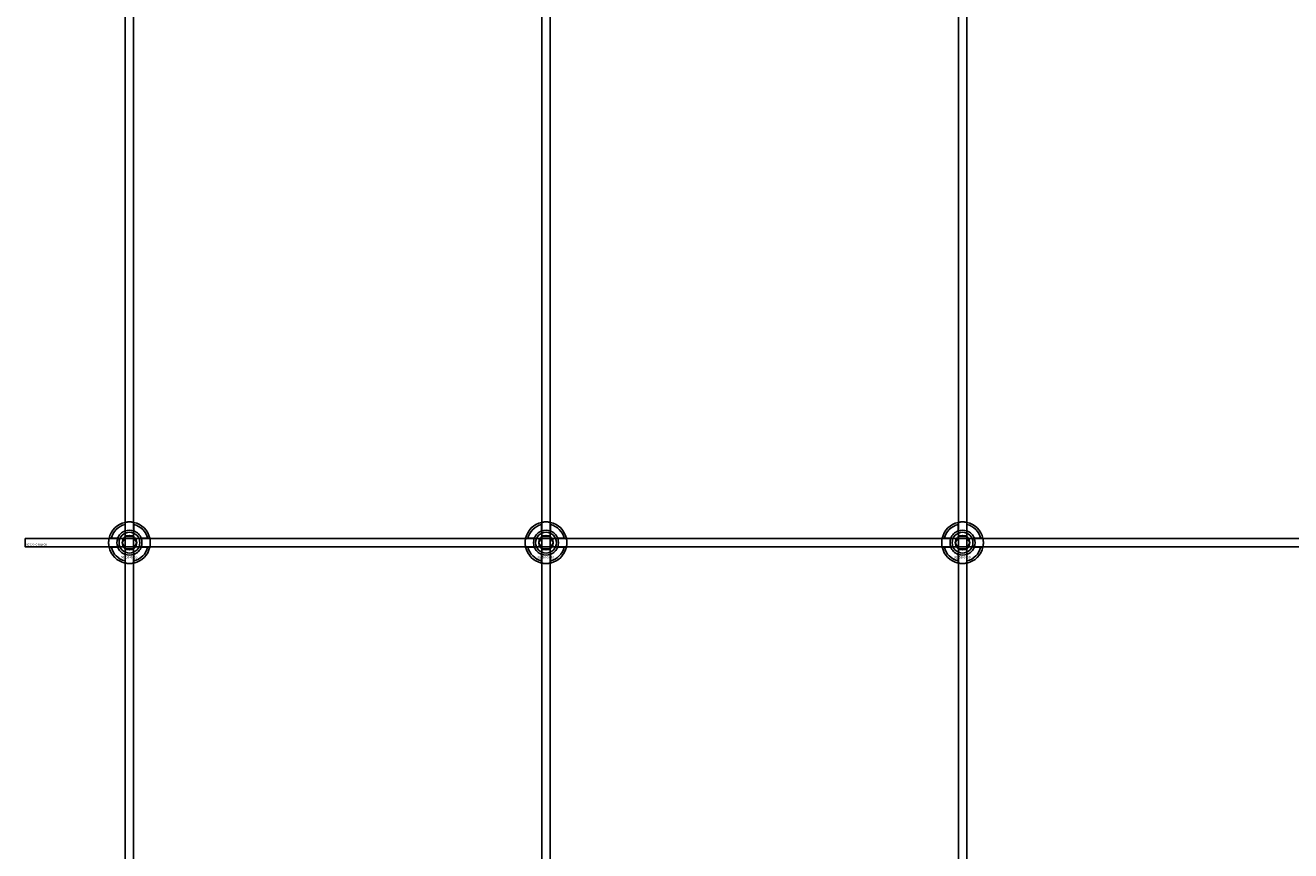
# Model space of a CAD drawing. Extents: x -31972 to 32847, y -11489 to 6429.
# Drawn here: x -23510 to -22903, y -2448 to -2052 of the extents above; entities that cross this region are included whole.
import ezdxf

# ---------------------------------------------------------------- set-up
doc = ezdxf.new("R2010")
doc.units = 0
doc.layers.add('Default', color=7, linetype='Continuous')
doc.styles.add('Notiztext (DIN)', font='isocpeur.ttf')

msp = doc.modelspace()

# ---------------------------------------------------------------- linework, layer by layer
at = {"layer": 'Default'}
for p, q in [((-23462.08, -4635.08), (-23462.08, -1744.08)), ((-23458.08, -4635.08), (-23458.08, -1744.08)), ((-23262.08, -4635.08), (-23262.08, -1744.08)), ((-23258.08, -4635.08), (-23258.08, -1744.08)), ((-23062.08, -4635.08), (-23062.08, -1744.08)), ((-23058.08, -4635.08), (-23058.08, -1744.08)), ((-23462.18, -2294.4), (-23462.18, -2291.33)), ((-23457.98, -2291.33), (-23457.98, -2294.4)), ((-23262.18, -2294.4), (-23262.18, -2291.33)), ((-23257.98, -2291.33), (-23257.98, -2294.4)), ((-23062.18, -2294.4), (-23062.18, -2291.33)), ((-23057.98, -2291.33), (-23057.98, -2294.4)), ((-23468.83, -2297.98), (-23465.76, -2297.98)), ((-23465.76, -2302.18), (-23468.83, -2302.18)), ((-23454.41, -2297.98), (-23451.33, -2297.98)), ((-23451.33, -2302.18), (-23454.41, -2302.18)), ((-23268.83, -2297.98), (-23265.76, -2297.98)), ((-23265.76, -2302.18), (-23268.83, -2302.18)), ((-23254.41, -2297.98), (-23251.33, -2297.98)), ((-23251.33, -2302.18), (-23254.41, -2302.18)), ((-23068.83, -2297.98), (-23065.76, -2297.98)), ((-23065.76, -2302.18), (-23068.83, -2302.18)), ((-23054.41, -2297.98), (-23051.33, -2297.98)), ((-23051.33, -2302.18), (-23054.41, -2302.18)), ((-23462.18, -2308.83), (-23462.18, -2305.76)), ((-23457.98, -2305.76), (-23457.98, -2308.83)), ((-23262.18, -2308.83), (-23262.18, -2305.76)), ((-23257.98, -2305.76), (-23257.98, -2308.83)), ((-23062.18, -2308.83), (-23062.18, -2305.76)), ((-23057.98, -2305.76), (-23057.98, -2308.83))]:
    msp.add_line(p, q, dxfattribs=at)
msp.add_lwpolyline([(-23510.08, -2298.08), (-21410.08, -2298.08), (-21410.08, -2302.08), (-23510.08, -2302.08)], close=True, dxfattribs=at)
for centre, radius in [((-23460.08, -2300.08), 5), ((-23260.08, -2300.08), 5), ((-23060.08, -2300.08), 5), ((-23460.08, -2300.08), 3.5), ((-23260.08, -2300.08), 3.5), ((-23060.08, -2300.08), 3.5)]:
    msp.add_circle(centre, radius, dxfattribs=at)
for centre, radius, start, end in [((-23460.08, -2300.08), 10, 102.12235, 167.87765), ((-23460.08, -2300.08), 10, 12.12235, 77.87765), ((-23260.08, -2300.08), 10, 102.12235, 167.87765), ((-23260.08, -2300.08), 10, 12.12235, 77.87765), ((-23060.08, -2300.08), 10, 102.12235, 167.87765), ((-23060.08, -2300.08), 10, 12.12235, 77.87765), ((-23460.08, -2300.08), 9, 103.4934, 166.5066), ((-23460.08, -2300.08), 6.05, 110.29998, 159.70002), ((-23460.08, -2300.08), 6, 69.51268, 110.48732), ((-23460.08, -2300.08), 9, 13.4934, 76.5066), ((-23460.08, -2300.08), 6.05, 20.29998, 69.70002), ((-23260.08, -2300.08), 9, 103.4934, 166.5066), ((-23260.08, -2300.08), 6.05, 110.29998, 159.70002), ((-23260.08, -2300.08), 6, 69.51268, 110.48732), ((-23260.08, -2300.08), 9, 13.4934, 76.5066), ((-23260.08, -2300.08), 6.05, 20.29998, 69.70002), ((-23060.08, -2300.08), 9, 103.4934, 166.5066), ((-23060.08, -2300.08), 6.05, 110.29998, 159.70002), ((-23060.08, -2300.08), 6, 69.51268, 110.48732), ((-23060.08, -2300.08), 9, 13.4934, 76.5066), ((-23060.08, -2300.08), 6.05, 20.29998, 69.70002), ((-23460.08, -2300.08), 10, 192.12235, 257.87765), ((-23460.08, -2300.08), 9, 193.4934, 256.5066), ((-23460.08, -2300.08), 6, 159.51268, 200.48732), ((-23460.08, -2300.08), 6.05, 200.29998, 249.70002), ((-23460.08, -2300.08), 10, 282.12235, 347.87765), ((-23460.08, -2300.08), 6.05, 290.29998, 339.70002), ((-23460.08, -2300.08), 9, 283.4934, 346.5066), ((-23460.08, -2300.08), 6, 339.51268, 20.48732), ((-23260.08, -2300.08), 10, 192.12235, 257.87765), ((-23260.08, -2300.08), 9, 193.4934, 256.5066), ((-23260.08, -2300.08), 6, 159.51268, 200.48732), ((-23260.08, -2300.08), 6.05, 200.29998, 249.70002), ((-23260.08, -2300.08), 10, 282.12235, 347.87765), ((-23260.08, -2300.08), 6.05, 290.29998, 339.70002), ((-23260.08, -2300.08), 9, 283.4934, 346.5066), ((-23260.08, -2300.08), 6, 339.51268, 20.48732), ((-23060.08, -2300.08), 10, 192.12235, 257.87765), ((-23060.08, -2300.08), 9, 193.4934, 256.5066), ((-23060.08, -2300.08), 6, 159.51268, 200.48732), ((-23060.08, -2300.08), 6.05, 200.29998, 249.70002), ((-23060.08, -2300.08), 10, 282.12235, 347.87765), ((-23060.08, -2300.08), 6.05, 290.29998, 339.70002), ((-23060.08, -2300.08), 9, 283.4934, 346.5066), ((-23060.08, -2300.08), 6, 339.51268, 20.48732), ((-23460.08, -2300.08), 6, 249.51268, 290.48732), ((-23260.08, -2300.08), 6, 249.51268, 290.48732), ((-23060.08, -2300.08), 6, 249.51268, 290.48732)]:
    msp.add_arc(centre, radius, start, end, dxfattribs=at)
for points, knots in [([(-23462.18, -2290.3), (-23462.18, -2290.3), (-23462.13, -2290.29), (-23461.92, -2290.25), (-23461.75, -2290.22), (-23461.38, -2290.16), (-23461.15, -2290.13), (-23460.63, -2290.09), (-23460.35, -2290.08), (-23459.82, -2290.08), (-23459.54, -2290.09), (-23459.02, -2290.13), (-23458.78, -2290.16), (-23458.41, -2290.22), (-23458.25, -2290.25), (-23458.04, -2290.29), (-23457.98, -2290.3), (-23457.98, -2290.3)], [-0.6348715, -0.6348715, -0.6348715, -0.6348715, -0.5555098, -0.5555098, -0.4761482, -0.4761482, -0.396792, -0.396792, -0.3174357, -0.3174357, -0.2380795, -0.2380795, -0.1587233, -0.1587233, -0.0793616, -0.0793616, 0, 0, 0, 0]), ([(-23262.18, -2290.3), (-23262.18, -2290.3), (-23262.13, -2290.29), (-23261.92, -2290.25), (-23261.75, -2290.22), (-23261.38, -2290.16), (-23261.15, -2290.13), (-23260.63, -2290.09), (-23260.35, -2290.08), (-23259.82, -2290.08), (-23259.54, -2290.09), (-23259.02, -2290.13), (-23258.78, -2290.16), (-23258.41, -2290.22), (-23258.25, -2290.25), (-23258.04, -2290.29), (-23257.98, -2290.3), (-23257.98, -2290.3)], [-0.6348715, -0.6348715, -0.6348715, -0.6348715, -0.5555098, -0.5555098, -0.4761482, -0.4761482, -0.396792, -0.396792, -0.3174357, -0.3174357, -0.2380795, -0.2380795, -0.1587233, -0.1587233, -0.0793616, -0.0793616, 0, 0, 0, 0]), ([(-23062.18, -2290.3), (-23062.18, -2290.3), (-23062.13, -2290.29), (-23061.92, -2290.25), (-23061.75, -2290.22), (-23061.38, -2290.16), (-23061.15, -2290.13), (-23060.63, -2290.09), (-23060.35, -2290.08), (-23059.82, -2290.08), (-23059.54, -2290.09), (-23059.02, -2290.13), (-23058.78, -2290.16), (-23058.41, -2290.22), (-23058.25, -2290.25), (-23058.04, -2290.29), (-23057.98, -2290.3), (-23057.98, -2290.3)], [-0.6348715, -0.6348715, -0.6348715, -0.6348715, -0.5555098, -0.5555098, -0.4761482, -0.4761482, -0.396792, -0.396792, -0.3174357, -0.3174357, -0.2380795, -0.2380795, -0.1587233, -0.1587233, -0.0793616, -0.0793616, 0, 0, 0, 0]), ([(-23469.86, -2302.18), (-23469.86, -2302.18), (-23469.87, -2302.13), (-23469.91, -2301.91), (-23469.94, -2301.75), (-23470, -2301.38), (-23470.03, -2301.14), (-23470.07, -2300.63), (-23470.08, -2300.34), (-23470.08, -2299.81), (-23470.07, -2299.53), (-23470.03, -2299.02), (-23470, -2298.78), (-23469.94, -2298.41), (-23469.91, -2298.25), (-23469.87, -2298.03), (-23469.86, -2297.98), (-23469.86, -2297.98)], [-0.6348715, -0.6348715, -0.6348715, -0.6348715, -0.5555098, -0.5555098, -0.4761482, -0.4761482, -0.396792, -0.396792, -0.3174357, -0.3174357, -0.2380795, -0.2380795, -0.1587233, -0.1587233, -0.0793616, -0.0793616, 0, 0, 0, 0]), ([(-23450.31, -2297.98), (-23450.31, -2297.98), (-23450.29, -2298.03), (-23450.25, -2298.25), (-23450.22, -2298.41), (-23450.17, -2298.78), (-23450.14, -2299.02), (-23450.09, -2299.53), (-23450.08, -2299.81), (-23450.08, -2300.34), (-23450.09, -2300.63), (-23450.14, -2301.14), (-23450.17, -2301.38), (-23450.22, -2301.75), (-23450.25, -2301.91), (-23450.29, -2302.13), (-23450.31, -2302.18), (-23450.31, -2302.18)], [0, 0, 0, 0, 0.0793616, 0.0793616, 0.1587233, 0.1587233, 0.2380795, 0.2380795, 0.3174357, 0.3174357, 0.396792, 0.396792, 0.4761482, 0.4761482, 0.5555098, 0.5555098, 0.6348715, 0.6348715, 0.6348715, 0.6348715]), ([(-23269.86, -2302.18), (-23269.86, -2302.18), (-23269.87, -2302.13), (-23269.91, -2301.91), (-23269.94, -2301.75), (-23270, -2301.38), (-23270.03, -2301.14), (-23270.07, -2300.63), (-23270.08, -2300.34), (-23270.08, -2299.81), (-23270.07, -2299.53), (-23270.03, -2299.02), (-23270, -2298.78), (-23269.94, -2298.41), (-23269.91, -2298.25), (-23269.87, -2298.03), (-23269.86, -2297.98), (-23269.86, -2297.98)], [-0.6348715, -0.6348715, -0.6348715, -0.6348715, -0.5555098, -0.5555098, -0.4761482, -0.4761482, -0.396792, -0.396792, -0.3174357, -0.3174357, -0.2380795, -0.2380795, -0.1587233, -0.1587233, -0.0793616, -0.0793616, 0, 0, 0, 0]), ([(-23250.31, -2297.98), (-23250.31, -2297.98), (-23250.29, -2298.03), (-23250.25, -2298.25), (-23250.22, -2298.41), (-23250.17, -2298.78), (-23250.14, -2299.02), (-23250.09, -2299.53), (-23250.08, -2299.81), (-23250.08, -2300.34), (-23250.09, -2300.63), (-23250.14, -2301.14), (-23250.17, -2301.38), (-23250.22, -2301.75), (-23250.25, -2301.91), (-23250.29, -2302.13), (-23250.31, -2302.18), (-23250.31, -2302.18)], [0, 0, 0, 0, 0.0793616, 0.0793616, 0.1587233, 0.1587233, 0.2380795, 0.2380795, 0.3174357, 0.3174357, 0.396792, 0.396792, 0.4761482, 0.4761482, 0.5555098, 0.5555098, 0.6348715, 0.6348715, 0.6348715, 0.6348715]), ([(-23069.86, -2302.18), (-23069.86, -2302.18), (-23069.87, -2302.13), (-23069.91, -2301.91), (-23069.94, -2301.75), (-23070, -2301.38), (-23070.03, -2301.14), (-23070.07, -2300.63), (-23070.08, -2300.34), (-23070.08, -2299.81), (-23070.07, -2299.53), (-23070.03, -2299.02), (-23070, -2298.78), (-23069.94, -2298.41), (-23069.91, -2298.25), (-23069.87, -2298.03), (-23069.86, -2297.98), (-23069.86, -2297.98)], [-0.6348715, -0.6348715, -0.6348715, -0.6348715, -0.5555098, -0.5555098, -0.4761482, -0.4761482, -0.396792, -0.396792, -0.3174357, -0.3174357, -0.2380795, -0.2380795, -0.1587233, -0.1587233, -0.0793616, -0.0793616, 0, 0, 0, 0]), ([(-23050.31, -2297.98), (-23050.31, -2297.98), (-23050.29, -2298.03), (-23050.25, -2298.25), (-23050.22, -2298.41), (-23050.17, -2298.78), (-23050.14, -2299.02), (-23050.09, -2299.53), (-23050.08, -2299.81), (-23050.08, -2300.34), (-23050.09, -2300.63), (-23050.14, -2301.14), (-23050.17, -2301.38), (-23050.22, -2301.75), (-23050.25, -2301.91), (-23050.29, -2302.13), (-23050.31, -2302.18), (-23050.31, -2302.18)], [0, 0, 0, 0, 0.0793616, 0.0793616, 0.1587233, 0.1587233, 0.2380795, 0.2380795, 0.3174357, 0.3174357, 0.396792, 0.396792, 0.4761482, 0.4761482, 0.5555098, 0.5555098, 0.6348715, 0.6348715, 0.6348715, 0.6348715]), ([(-23457.98, -2309.86), (-23457.98, -2309.86), (-23458.04, -2309.87), (-23458.25, -2309.91), (-23458.41, -2309.94), (-23458.78, -2310), (-23459.02, -2310.03), (-23459.54, -2310.07), (-23459.82, -2310.08), (-23460.35, -2310.08), (-23460.63, -2310.07), (-23461.15, -2310.03), (-23461.38, -2310), (-23461.75, -2309.94), (-23461.92, -2309.91), (-23462.13, -2309.87), (-23462.18, -2309.86), (-23462.18, -2309.86)], [0, 0, 0, 0, 0.0793616, 0.0793616, 0.1587233, 0.1587233, 0.2380795, 0.2380795, 0.3174357, 0.3174357, 0.396792, 0.396792, 0.4761482, 0.4761482, 0.5555098, 0.5555098, 0.6348715, 0.6348715, 0.6348715, 0.6348715]), ([(-23257.98, -2309.86), (-23257.98, -2309.86), (-23258.04, -2309.87), (-23258.25, -2309.91), (-23258.41, -2309.94), (-23258.78, -2310), (-23259.02, -2310.03), (-23259.54, -2310.07), (-23259.82, -2310.08), (-23260.35, -2310.08), (-23260.63, -2310.07), (-23261.15, -2310.03), (-23261.38, -2310), (-23261.75, -2309.94), (-23261.92, -2309.91), (-23262.13, -2309.87), (-23262.18, -2309.86), (-23262.18, -2309.86)], [0, 0, 0, 0, 0.0793616, 0.0793616, 0.1587233, 0.1587233, 0.2380795, 0.2380795, 0.3174357, 0.3174357, 0.396792, 0.396792, 0.4761482, 0.4761482, 0.5555098, 0.5555098, 0.6348715, 0.6348715, 0.6348715, 0.6348715]), ([(-23057.98, -2309.86), (-23057.98, -2309.86), (-23058.04, -2309.87), (-23058.25, -2309.91), (-23058.41, -2309.94), (-23058.78, -2310), (-23059.02, -2310.03), (-23059.54, -2310.07), (-23059.82, -2310.08), (-23060.35, -2310.08), (-23060.63, -2310.07), (-23061.15, -2310.03), (-23061.38, -2310), (-23061.75, -2309.94), (-23061.92, -2309.91), (-23062.13, -2309.87), (-23062.18, -2309.86), (-23062.18, -2309.86)], [0, 0, 0, 0, 0.0793616, 0.0793616, 0.1587233, 0.1587233, 0.2380795, 0.2380795, 0.3174357, 0.3174357, 0.396792, 0.396792, 0.4761482, 0.4761482, 0.5555098, 0.5555098, 0.6348715, 0.6348715, 0.6348715, 0.6348715])]:
    msp.add_open_spline(points, degree=3, knots=knots, dxfattribs=at)
for points, weights in [([(-23462.18, -2291.33), (-23462.18, -2290.84), (-23462.18, -2290.3)], [1, 1.00145960563, 1]), ([(-23457.98, -2290.3), (-23457.98, -2290.84), (-23457.98, -2291.33)], [1, 1.00145960563, 1]), ([(-23262.18, -2291.33), (-23262.18, -2290.84), (-23262.18, -2290.3)], [1, 1.00145960563, 1]), ([(-23257.98, -2290.3), (-23257.98, -2290.84), (-23257.98, -2291.33)], [1, 1.00145960563, 1]), ([(-23062.18, -2291.33), (-23062.18, -2290.84), (-23062.18, -2290.3)], [1, 1.00145960563, 1]), ([(-23057.98, -2290.3), (-23057.98, -2290.84), (-23057.98, -2291.33)], [1, 1.00145960563, 1]), ([(-23462.18, -2294.97), (-23462.18, -2294.7), (-23462.18, -2294.4)], [1.00238586272, 1.00238647725, 1]), ([(-23457.98, -2294.4), (-23457.98, -2294.7), (-23457.98, -2294.97)], [1, 1.00238647725, 1.00238586272]), ([(-23262.18, -2294.97), (-23262.18, -2294.7), (-23262.18, -2294.4)], [1.00238586272, 1.00238647725, 1]), ([(-23257.98, -2294.4), (-23257.98, -2294.7), (-23257.98, -2294.97)], [1, 1.00238647725, 1.00238586272]), ([(-23062.18, -2294.97), (-23062.18, -2294.7), (-23062.18, -2294.4)], [1.00238586272, 1.00238647725, 1]), ([(-23057.98, -2294.4), (-23057.98, -2294.7), (-23057.98, -2294.97)], [1, 1.00238647725, 1.00238586272]), ([(-23469.86, -2297.98), (-23469.32, -2297.98), (-23468.83, -2297.98)], [1, 1.00145960563, 1]), ([(-23468.83, -2302.18), (-23469.32, -2302.18), (-23469.86, -2302.18)], [1, 1.00145960563, 1]), ([(-23465.76, -2297.98), (-23465.46, -2297.98), (-23465.19, -2297.98)], [1, 1.00238647725, 1.00238586272]), ([(-23465.19, -2302.18), (-23465.46, -2302.18), (-23465.76, -2302.18)], [1.00238586272, 1.00238647725, 1]), ([(-23463.55, -2300.08), (-23463.08, -2299.28), (-23462.68, -2298.58)], [1.00277578927, 1.03939442297, 1]), ([(-23462.68, -2301.58), (-23463.08, -2300.88), (-23463.55, -2300.08)], [1, 1.03939442297, 1.00277578927]), ([(-23462.68, -2298.58), (-23462.28, -2297.88), (-23461.81, -2297.08)], [1, 1.03939442297, 1.00277578927]), ([(-23461.81, -2303.08), (-23462.28, -2302.28), (-23462.68, -2301.58)], [1.00277578927, 1.03939442297, 1]), ([(-23461.81, -2297.08), (-23460.89, -2297.08), (-23460.08, -2297.08)], [1.00277578927, 1.03939442297, 1]), ([(-23460.08, -2297.08), (-23459.28, -2297.08), (-23458.35, -2297.08)], [1, 1.03939442297, 1.00277578927]), ([(-23458.35, -2297.08), (-23457.89, -2297.88), (-23457.48, -2298.58)], [1.00277578927, 1.03939442297, 1]), ([(-23457.48, -2301.58), (-23457.89, -2302.28), (-23458.35, -2303.08)], [1, 1.03939442297, 1.00277578927]), ([(-23457.48, -2298.58), (-23457.08, -2299.28), (-23456.62, -2300.08)], [1, 1.03939442297, 1.00277578927]), ([(-23456.62, -2300.08), (-23457.08, -2300.88), (-23457.48, -2301.58)], [1.00277578927, 1.03939442297, 1]), ([(-23454.97, -2297.98), (-23454.7, -2297.98), (-23454.41, -2297.98)], [1.00238586272, 1.00238647725, 1]), ([(-23454.41, -2302.18), (-23454.7, -2302.18), (-23454.97, -2302.18)], [1, 1.00238647725, 1.00238586272]), ([(-23451.33, -2297.98), (-23450.85, -2297.98), (-23450.31, -2297.98)], [1, 1.00145960563, 1]), ([(-23450.31, -2302.18), (-23450.85, -2302.18), (-23451.33, -2302.18)], [1, 1.00145960563, 1]), ([(-23269.86, -2297.98), (-23269.32, -2297.98), (-23268.83, -2297.98)], [1, 1.00145960563, 1]), ([(-23268.83, -2302.18), (-23269.32, -2302.18), (-23269.86, -2302.18)], [1, 1.00145960563, 1]), ([(-23265.76, -2297.98), (-23265.46, -2297.98), (-23265.19, -2297.98)], [1, 1.00238647725, 1.00238586272]), ([(-23265.19, -2302.18), (-23265.46, -2302.18), (-23265.76, -2302.18)], [1.00238586272, 1.00238647725, 1]), ([(-23263.55, -2300.08), (-23263.08, -2299.28), (-23262.68, -2298.58)], [1.00277578927, 1.03939442297, 1]), ([(-23262.68, -2301.58), (-23263.08, -2300.88), (-23263.55, -2300.08)], [1, 1.03939442297, 1.00277578927]), ([(-23262.68, -2298.58), (-23262.28, -2297.88), (-23261.81, -2297.08)], [1, 1.03939442297, 1.00277578927]), ([(-23261.81, -2303.08), (-23262.28, -2302.28), (-23262.68, -2301.58)], [1.00277578927, 1.03939442297, 1]), ([(-23261.81, -2297.08), (-23260.89, -2297.08), (-23260.08, -2297.08)], [1.00277578927, 1.03939442297, 1]), ([(-23260.08, -2297.08), (-23259.28, -2297.08), (-23258.35, -2297.08)], [1, 1.03939442297, 1.00277578927]), ([(-23258.35, -2297.08), (-23257.89, -2297.88), (-23257.48, -2298.58)], [1.00277578927, 1.03939442297, 1]), ([(-23257.48, -2301.58), (-23257.89, -2302.28), (-23258.35, -2303.08)], [1, 1.03939442297, 1.00277578927]), ([(-23257.48, -2298.58), (-23257.08, -2299.28), (-23256.62, -2300.08)], [1, 1.03939442297, 1.00277578927]), ([(-23256.62, -2300.08), (-23257.08, -2300.88), (-23257.48, -2301.58)], [1.00277578927, 1.03939442297, 1]), ([(-23254.97, -2297.98), (-23254.7, -2297.98), (-23254.41, -2297.98)], [1.00238586272, 1.00238647725, 1]), ([(-23254.41, -2302.18), (-23254.7, -2302.18), (-23254.97, -2302.18)], [1, 1.00238647725, 1.00238586272]), ([(-23251.33, -2297.98), (-23250.85, -2297.98), (-23250.31, -2297.98)], [1, 1.00145960563, 1]), ([(-23250.31, -2302.18), (-23250.85, -2302.18), (-23251.33, -2302.18)], [1, 1.00145960563, 1]), ([(-23069.86, -2297.98), (-23069.32, -2297.98), (-23068.83, -2297.98)], [1, 1.00145960563, 1]), ([(-23068.83, -2302.18), (-23069.32, -2302.18), (-23069.86, -2302.18)], [1, 1.00145960563, 1]), ([(-23065.76, -2297.98), (-23065.46, -2297.98), (-23065.19, -2297.98)], [1, 1.00238647725, 1.00238586272]), ([(-23065.19, -2302.18), (-23065.46, -2302.18), (-23065.76, -2302.18)], [1.00238586272, 1.00238647725, 1]), ([(-23063.55, -2300.08), (-23063.08, -2299.28), (-23062.68, -2298.58)], [1.00277578927, 1.03939442297, 1]), ([(-23062.68, -2301.58), (-23063.08, -2300.88), (-23063.55, -2300.08)], [1, 1.03939442297, 1.00277578927]), ([(-23062.68, -2298.58), (-23062.28, -2297.88), (-23061.81, -2297.08)], [1, 1.03939442297, 1.00277578927]), ([(-23061.81, -2303.08), (-23062.28, -2302.28), (-23062.68, -2301.58)], [1.00277578927, 1.03939442297, 1]), ([(-23061.81, -2297.08), (-23060.89, -2297.08), (-23060.08, -2297.08)], [1.00277578927, 1.03939442297, 1]), ([(-23060.08, -2297.08), (-23059.28, -2297.08), (-23058.35, -2297.08)], [1, 1.03939442297, 1.00277578927]), ([(-23058.35, -2297.08), (-23057.89, -2297.88), (-23057.48, -2298.58)], [1.00277578927, 1.03939442297, 1]), ([(-23057.48, -2301.58), (-23057.89, -2302.28), (-23058.35, -2303.08)], [1, 1.03939442297, 1.00277578927]), ([(-23057.48, -2298.58), (-23057.08, -2299.28), (-23056.62, -2300.08)], [1, 1.03939442297, 1.00277578927]), ([(-23056.62, -2300.08), (-23057.08, -2300.88), (-23057.48, -2301.58)], [1.00277578927, 1.03939442297, 1]), ([(-23054.97, -2297.98), (-23054.7, -2297.98), (-23054.41, -2297.98)], [1.00238586272, 1.00238647725, 1]), ([(-23054.41, -2302.18), (-23054.7, -2302.18), (-23054.97, -2302.18)], [1, 1.00238647725, 1.00238586272]), ([(-23051.33, -2297.98), (-23050.85, -2297.98), (-23050.31, -2297.98)], [1, 1.00145960563, 1]), ([(-23050.31, -2302.18), (-23050.85, -2302.18), (-23051.33, -2302.18)], [1, 1.00145960563, 1]), ([(-23462.18, -2305.76), (-23462.18, -2305.46), (-23462.18, -2305.19)], [1, 1.00238647725, 1.00238586272]), ([(-23460.08, -2303.08), (-23460.89, -2303.08), (-23461.81, -2303.08)], [1, 1.03939442297, 1.00277578927]), ([(-23458.35, -2303.08), (-23459.28, -2303.08), (-23460.08, -2303.08)], [1.00277578927, 1.03939442297, 1]), ([(-23457.98, -2305.19), (-23457.98, -2305.46), (-23457.98, -2305.76)], [1.00238586272, 1.00238647725, 1]), ([(-23262.18, -2305.76), (-23262.18, -2305.46), (-23262.18, -2305.19)], [1, 1.00238647725, 1.00238586272]), ([(-23260.08, -2303.08), (-23260.89, -2303.08), (-23261.81, -2303.08)], [1, 1.03939442297, 1.00277578927]), ([(-23258.35, -2303.08), (-23259.28, -2303.08), (-23260.08, -2303.08)], [1.00277578927, 1.03939442297, 1]), ([(-23257.98, -2305.19), (-23257.98, -2305.46), (-23257.98, -2305.76)], [1.00238586272, 1.00238647725, 1]), ([(-23062.18, -2305.76), (-23062.18, -2305.46), (-23062.18, -2305.19)], [1, 1.00238647725, 1.00238586272]), ([(-23060.08, -2303.08), (-23060.89, -2303.08), (-23061.81, -2303.08)], [1, 1.03939442297, 1.00277578927]), ([(-23058.35, -2303.08), (-23059.28, -2303.08), (-23060.08, -2303.08)], [1.00277578927, 1.03939442297, 1]), ([(-23057.98, -2305.19), (-23057.98, -2305.46), (-23057.98, -2305.76)], [1.00238586272, 1.00238647725, 1]), ([(-23462.18, -2309.86), (-23462.18, -2309.32), (-23462.18, -2308.83)], [1, 1.00145960563, 1]), ([(-23457.98, -2308.83), (-23457.98, -2309.32), (-23457.98, -2309.86)], [1, 1.00145960563, 1]), ([(-23262.18, -2309.86), (-23262.18, -2309.32), (-23262.18, -2308.83)], [1, 1.00145960563, 1]), ([(-23257.98, -2308.83), (-23257.98, -2309.32), (-23257.98, -2309.86)], [1, 1.00145960563, 1]), ([(-23062.18, -2309.86), (-23062.18, -2309.32), (-23062.18, -2308.83)], [1, 1.00145960563, 1]), ([(-23057.98, -2308.83), (-23057.98, -2309.32), (-23057.98, -2309.86)], [1, 1.00145960563, 1])]:
    msp.add_rational_spline(points, weights, degree=2, dxfattribs=at)

# ---------------------------------------------------------------- texts
at = {"layer": 'Default', "char_height": 1.1, "attachment_point": 1, "style": 'Notiztext (DIN)'}
for s, insert in [('{\\H1x;30922-0400-00}', (-23509.82, -2300.47)), ('\\fISOCPEUR|b0|i0;\\H1.1000;30858-0400', (-23464.28, -2306.51)), ('\\fISOCPEUR|b0|i0;\\H1.1000;30858-0400', (-23264.28, -2306.51)), ('\\fISOCPEUR|b0|i0;\\H1.1000;30858-0400', (-23064.28, -2306.51))]:
    msp.add_mtext(s, dxfattribs=dict(at, insert=insert))

doc.saveas('drawing.dxf')
